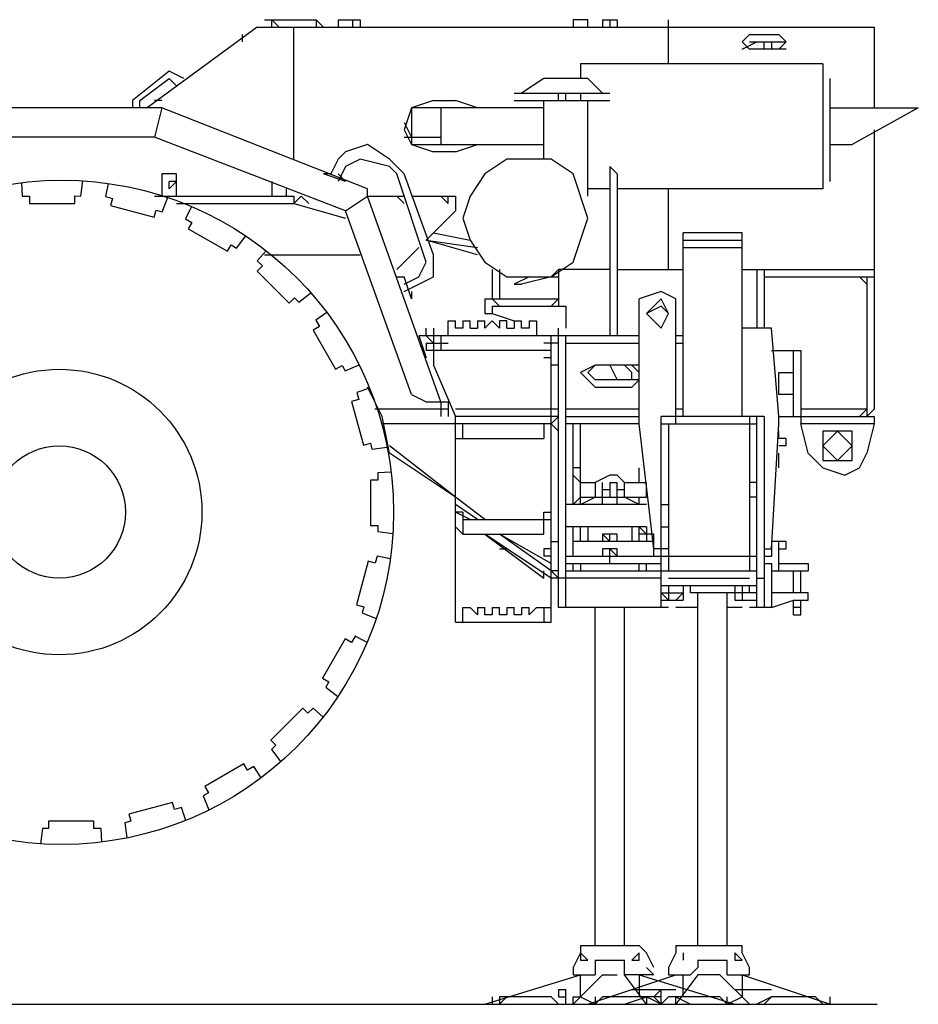
# Model space of a CAD drawing. Units: millimetres. Extents: x 0 to 229656, y 0 to 82403.
# Drawn here: x 29494 to 32040, y 39738 to 42526 of the extents above; entities that cross this region are included whole.
import ezdxf

# ---------------------------------------------------------------- set-up
doc = ezdxf.new("R2010")
doc.units = ezdxf.units.MM

# ---------------------------------------------------------------- blocks, each defined once
blk = doc.blocks.new('SRC550_база')
at = {"color": 0, "linetype": 'ByBlock', "lineweight": -2}
for p, q in [((3877, 2704.9), (3773, 2704.9)), ((3190.4, 2538.4), (2815.8, 2538.4)), ((2815.8, 2538.4), (2815.8, 2434.4)), ((2899.1, 2538.4), (2899.1, 2434.4)), ((4126.7, 2476), (4126.7, 1685.3)), ((3377.6, 2372), (3377.6, 1893.4)), ((2108.4, 2351.2), (2108.4, 2288.7)), ((3232, 2080.7), (3232, 1976.6)), ((3086.3, 2059.9), (3232, 2059.9)), ((3169.6, 1935), (3169.6, 1893.4)), ((2878.3, 1914.2), (2878.3, 1810.2)), ((3460.9, 1893.4), (2836.7, 1893.4)), ((3232, 1872.6), (3190.4, 1872.6)), ((3211.2, 1851.8), (2857.5, 1851.8)), ((3918.6, 1851.8), (3918.6, 1643.7)), ((3460.9, 1810.2), (3336, 1810.2)), ((3460.9, 1768.6), (3336, 1768.6)), ((3232, 1685.3), (2940.7, 1685.3)), ((3232, 1664.5), (2940.7, 1664.5)), ((3814.6, 1664.5), (3523.3, 1664.5)), ((3773, 1664.5), (3773, 1227.6)), ((3211.2, 1643.7), (2732.6, 1643.7)), ((3190.4, 1643.7), (3190.4, 1602.1)), ((3460.9, 1643.7), (3252.8, 1643.7)), ((3544.1, 1643.7), (3544.1, 1227.6)), ((2961.5, 1394), (2961.5, 1331.6)), ((3481.7, 1414.9), (3252.8, 1414.9)), ((3502.5, 1331.6), (3460.9, 1331.6)), ((3877, 1310.8), (3835.4, 1310.8)), ((3544.1, 1290), (3502.5, 1290)), ((3523.3, 1206.8), (3211.2, 1206.8)), ((3544.1, 1186), (3544.1, 1144.4)), ((3731.3, 1186), (3731.3, 1144.4)), ((3752.1, 1186), (3752.1, 1144.4)), ((3793.8, 1165.2), (3606.5, 1165.2)), ((3939.4, 1165.2), (3835.4, 1165.2)), ((3190.4, 1123.6), (3190.4, 1081.9)), ((3544.1, 1123.6), (3232, 1123.6)), ((3835.4, 1123.6), (3773, 1123.6)), ((3336, 124.8), (3336, 83.2)), ((3460.9, 83.2), (3460.9, 20.8)), ((3689.7, 83.2), (3627.3, 83.2)), ((3752.1, 83.2), (3752.1, 20.8)), ((3523.3, 20.8), (3356.8, 20.8))]:
    blk.add_line(p, q, dxfattribs=at)
for points in [[(2378.9, 2767.3), (2066.8, 2538.4)], [(2378.9, 2767.3), (4126.7, 2767.3)], [(2399.7, 2788.1), (2545.4, 2788.1)], [(2441.3, 2767.3), (2420.5, 2788.1)], [(2420.5, 2767.3), (2420.5, 2788.1)], [(2482.9, 2392.8), (2482.9, 2767.3)], [(2566.2, 2767.3), (2545.4, 2788.1)], [(2545.4, 2788.1), (2545.4, 2767.3)], [(2607.8, 2788.1), (2607.8, 2767.3)], [(2607.8, 2788.1), (2670.2, 2788.1)], [(2649.4, 2767.3), (2649.4, 2788.1)], [(2670.2, 2788.1), (2670.2, 2767.3)], [(3273.6, 2788.1), (3273.6, 2767.3)], [(3315.2, 2788.1), (3273.6, 2788.1)], [(3315.2, 2767.3), (3315.2, 2788.1)], [(3356.8, 2788.1), (3356.8, 2767.3)], [(3356.8, 2788.1), (3398.4, 2788.1)], [(3377.6, 2788.1), (3377.6, 2767.3)], [(3398.4, 2788.1), (3398.4, 2767.3)], [(3544.1, 2663.3), (3544.1, 2788.1)], [(4126.7, 2767.3), (4126.7, 2538.4)], [(2337.3, 2725.7), (2337.3, 2746.5)], [(3773, 2746.5), (3752.1, 2725.7), (3773, 2704.9)], [(3773, 2746.5), (3856.2, 2746.5)], [(3856.2, 2704.9), (3877, 2725.7), (3856.2, 2746.5)], [(3752.1, 2704.9), (3793.8, 2725.7)], [(3773, 2725.7), (3877, 2725.7)], [(3814.6, 2704.9), (3814.6, 2725.7)], [(3835.4, 2725.7), (3835.4, 2704.9)], [(3294.4, 2663.3), (3294.4, 2621.6)], [(3981, 2663.3), (3294.4, 2663.3)], [(3981, 2663.3), (3981, 2309.5)], [(2129.2, 2642.5), (2025.2, 2559.2)], [(2046, 2559.2), (2129.2, 2621.6)], [(2170.8, 2621.6), (2129.2, 2642.5)], [(2129.2, 2621.6), (2150, 2600.8)], [(3356.8, 2580), (3315.2, 2621.6), (3190.4, 2621.6), (3127.9, 2580)], [(4001.8, 2330.4), (4001.8, 2621.6)], [(3107.1, 2580), (3377.6, 2580)], [(3232, 2559.2), (3232, 2580)], [(3252.8, 2559.2), (3252.8, 2580)], [(3294.4, 2580), (3294.4, 2559.2)], [(2108.4, 2538.4), (1546.6, 2538.4)], [(2025.2, 2559.2), (2025.2, 2538.4)], [(2046, 2538.4), (2046, 2559.2)], [(2108.4, 2559.2), (2087.6, 2559.2)], [(2108.4, 2538.4), (2087.6, 2455.2)], [(2691, 2309.5), (2108.4, 2538.4)], [(2878.3, 2559.2), (2815.8, 2538.4), (2795, 2476), (2815.8, 2434.4), (2878.3, 2413.6)], [(2878.3, 2559.2), (2940.7, 2559.2)], [(3003.1, 2538.4), (2940.7, 2559.2)], [(3107.1, 2559.2), (3377.6, 2559.2)], [(3190.4, 2392.8), (3190.4, 2559.2)], [(3315.2, 2288.7), (3315.2, 2559.2)], [(4001.8, 2538.4), (4251.5, 2538.4)], [(4251.5, 2538.4), (4064.2, 2434.4)], [(2795, 2496.8), (2815.8, 2455.2)], [(2087.6, 2455.2), (1546.6, 2455.2)], [(2628.6, 2247.1), (2087.6, 2455.2)], [(2795, 2455.2), (2899.1, 2455.2)], [(2691, 2434.4), (2628.6, 2413.6), (2607.8, 2392.8)], [(2753.4, 2392.8), (2691, 2434.4)], [(2815.8, 2434.4), (3190.4, 2434.4)], [(2940.7, 2413.6), (3003.1, 2434.4)], [(4001.8, 2434.4), (4064.2, 2434.4)], [(2940.7, 2413.6), (2878.3, 2413.6)], [(2607.8, 2392.8), (2587, 2351.2)], [(2628.6, 2372), (2607.8, 2330.4)], [(2670.2, 2392.8), (2628.6, 2372)], [(2753.4, 2372), (2670.2, 2392.8)], [(2795, 2351.2), (2753.4, 2392.8)], [(2774.2, 2351.2), (2753.4, 2372)], [(3211.2, 2059.9), (3273.6, 2101.5), (3315.2, 2226.3), (3273.6, 2351.2), (3211.2, 2392.8), (3086.3, 2392.8), (3023.9, 2351.2), (2982.3, 2288.7), (2961.5, 2226.3), (2982.3, 2163.9), (3023.9, 2101.5), (3086.3, 2059.9)], [(3398.4, 2351.2), (3377.6, 2372)], [(2150, 2351.2), (2108.4, 2351.2)], [(2150, 2288.7), (2150, 2351.2)], [(2587, 2351.2), (2566.2, 2351.2)], [(2628.6, 2330.4), (2566.2, 2351.2)], [(2628.6, 2330.4), (2607.8, 2351.2)], [(2857.5, 2101.5), (2774.2, 2351.2)], [(2878.3, 2122.3), (2795, 2351.2)], [(3398.4, 2351.2), (3398.4, 1893.4)], [(1711, 2326.8), (1713.1, 2288.7), (1733.9, 2288.7), (1733.9, 2267.9), (1861.9, 2268.1), (1861.9, 2288.9), (1879.4, 2288.7), (1884.9, 2331.8)], [(1956.5, 2324.5), (1948.7, 2287.1), (1968.8, 2281.8), (1963.4, 2261.7), (2087.1, 2228.7), (2092.4, 2248.8), (2109.3, 2244.1), (2125.8, 2284.3)], [(2129.2, 2309.5), (2150, 2330.4), (2129.2, 2330.4)], [(2129.2, 2309.5), (2129.2, 2330.4)], [(2420.5, 2330.4), (2420.5, 2288.7)], [(2087.6, 2288.7), (2482.9, 2288.7)], [(2462.1, 2288.7), (2462.1, 2309.5)], [(2482.9, 2288.7), (2482.9, 2267.9)], [(2503.7, 2288.7), (2482.9, 2267.9)], [(2503.7, 2288.7), (2524.6, 2267.9)], [(2628.6, 2247.1), (2691, 2288.7)], [(2691, 2288.7), (2691, 2309.5)], [(2691, 2288.7), (2795, 2288.7)], [(2899.1, 1706.2), (2691, 2288.7)], [(2774.2, 2288.7), (2795, 2267.9)], [(2815.8, 2288.7), (2940.7, 2288.7)], [(2899.1, 2288.7), (2919.9, 2267.9), (2919.9, 2288.7)], [(2940.7, 2288.7), (2940.7, 2247.1)], [(3377.6, 2309.5), (3315.2, 2309.5)], [(3981, 2309.5), (3398.4, 2309.5)], [(3544.1, 2080.7), (3544.1, 2309.5)], [(2150, 2267.9), (2482.9, 2267.9)], [(2193, 2258.7), (2175.8, 2224.6), (2193.8, 2214.2), (2183.4, 2196.2), (2294.4, 2132.3), (2304.8, 2150.4), (2319.8, 2141.5), (2346.2, 2176)], [(2482.9, 2267.9), (2628.6, 2226.3)], [(2815.8, 1727), (2628.6, 2247.1)], [(2940.7, 2247.1), (2857.5, 2163.9)], [(2878.3, 2184.7), (2982.3, 2163.9)], [(3585.7, 1664.5), (3585.7, 2184.7)], [(3752.1, 2184.7), (3585.7, 2184.7)], [(3752.1, 1664.5), (3752.1, 2184.7)], [(2857.5, 2163.9), (3003.1, 2143.1)], [(3003.1, 2122.3), (2857.5, 2163.9)], [(3585.7, 2163.9), (3752.1, 2163.9)], [(2404.5, 2133.9), (2379, 2105.4), (2393.8, 2090.7), (2379, 2076), (2469.7, 1985.6), (2484.4, 2000.3), (2496.6, 1987.8), (2531, 2014.4)], [(2399.7, 2122.3), (2670.2, 2122.3)], [(2836.7, 2143.1), (2774.2, 2080.7)], [(2878.3, 2059.9), (2878.3, 2122.3)], [(3585.7, 2143.1), (3752.1, 2143.1)], [(2836.7, 2059.9), (2857.5, 2101.5)], [(3044.7, 2080.7), (3044.7, 1997.4)], [(3065.5, 2080.7), (3065.5, 1997.4)], [(3232, 2080.7), (3211.2, 2059.9)], [(3377.6, 2080.7), (3232, 2080.7)], [(3398.4, 2080.7), (3585.7, 2080.7)], [(3752.1, 2080.7), (4126.7, 2080.7)], [(3793.8, 2080.7), (3793.8, 1914.2)], [(3814.6, 2080.7), (3814.6, 1914.2)], [(2774.2, 2059.9), (2795, 2059.9)], [(2815.8, 1997.4), (2795, 2059.9)], [(2795, 2018.3), (2878.3, 2059.9)], [(2795, 2039.1), (2836.7, 2059.9)], [(3148.8, 2059.9), (3107.1, 2039.1)], [(3107.1, 2039.1), (3127.9, 2039.1)], [(3211.2, 2059.9), (3127.9, 2039.1)], [(3814.6, 2059.9), (4126.7, 2059.9)], [(4085.1, 2059.9), (4105.9, 2039.1)], [(4105.9, 2059.9), (4105.9, 1664.5)], [(2815.8, 2018.3), (2815.8, 1997.4)], [(3564.9, 1997.4), (3523.3, 2018.3), (3460.9, 1997.4)], [(3023.9, 1997.4), (3023.9, 1955.8)], [(3023.9, 1997.4), (3232, 1997.4)], [(3044.7, 1997.4), (3065.5, 1976.6)], [(3211.2, 1976.6), (3232, 1997.4)], [(3460.9, 1643.7), (3460.9, 1997.4)], [(3544.1, 1955.8), (3523.3, 1997.4), (3481.7, 1955.8), (3523.3, 1914.2), (3544.1, 1955.8)], [(3564.9, 1643.7), (3564.9, 1997.4)], [(2576.4, 1958.6), (2544.5, 1937.7), (2554.9, 1919.7), (2536.9, 1909.3), (2601, 1798.5), (2619, 1808.9), (2627.6, 1793.7), (2667.7, 1810.5)], [(3023.9, 1955.8), (3044.7, 1955.8)], [(3044.7, 1976.6), (3044.7, 1955.8)], [(3044.7, 1976.6), (3252.8, 1976.6)], [(3044.7, 1955.8), (3107.1, 1935)], [(3252.8, 1976.6), (3252.8, 1914.2)], [(3544.1, 1955.8), (3523.3, 1976.6), (3481.7, 1955.8)], [(2919.9, 1893.4), (2919.9, 1935)], [(2919.9, 1935), (2940.7, 1935)], [(2940.7, 1914.2), (2940.7, 1935)], [(2961.5, 1935), (2961.5, 1914.2)], [(2961.5, 1935), (2982.3, 1935)], [(2982.3, 1914.2), (2982.3, 1935)], [(3003.1, 1935), (3003.1, 1914.2)], [(3003.1, 1935), (3023.9, 1935)], [(3044.7, 1935), (3023.9, 1914.2)], [(3023.9, 1914.2), (3023.9, 1935)], [(3065.5, 1914.2), (3044.7, 1935)], [(3086.3, 1935), (3065.5, 1935)], [(3065.5, 1935), (3065.5, 1914.2)], [(3086.3, 1914.2), (3086.3, 1935)], [(3107.1, 1935), (3107.1, 1914.2)], [(3107.1, 1935), (3127.9, 1935)], [(3127.9, 1914.2), (3127.9, 1935)], [(3148.8, 1935), (3148.8, 1914.2)], [(3148.8, 1935), (3169.6, 1935)], [(2857.5, 1893.4), (2857.5, 1914.2)], [(2961.5, 1914.2), (2940.7, 1914.2)], [(2982.3, 1914.2), (3003.1, 1914.2)], [(3086.3, 1914.2), (3107.1, 1914.2)], [(3148.8, 1914.2), (3127.9, 1914.2)], [(3232, 1123.6), (3232, 1914.2)], [(3835.4, 1914.2), (3752.1, 1914.2)], [(3856.2, 1664.5), (3835.4, 1914.2)], [(2836.7, 1893.4), (2857.5, 1831)], [(2857.5, 1893.4), (2878.3, 1872.6)], [(2857.5, 1872.6), (2857.5, 1851.8)], [(2857.5, 1872.6), (2919.9, 1872.6)], [(2899.1, 1893.4), (2899.1, 1851.8)], [(3211.2, 1081.9), (3211.2, 1893.4)], [(3252.8, 1123.6), (3252.8, 1893.4)], [(3252.8, 1872.6), (3460.9, 1872.6)], [(3585.7, 1893.4), (3564.9, 1893.4)], [(3564.9, 1872.6), (3585.7, 1872.6)], [(3835.4, 1851.8), (3918.6, 1851.8)], [(3897.8, 1664.5), (3897.8, 1851.8)], [(3211.2, 1831), (3190.4, 1831)], [(2878.3, 1810.2), (2940.7, 1664.5)], [(3232, 1810.2), (3211.2, 1810.2)], [(3336, 1810.2), (3294.4, 1789.4), (3336, 1747.8)], [(3336, 1810.2), (3315.2, 1789.4), (3336, 1768.6)], [(3377.6, 1810.2), (3398.4, 1768.6)], [(3419.2, 1810.2), (3440, 1789.4)], [(3460.9, 1789.4), (3440, 1810.2)], [(3440, 1768.6), (3440, 1789.4)], [(3856.2, 1727), (3856.2, 1789.4)], [(3856.2, 1789.4), (3897.8, 1789.4)], [(3440, 1747.8), (3460.9, 1768.6)], [(2697.1, 1744.8), (2660.9, 1732.9), (2666.3, 1712.8), (2646.2, 1707.4), (2679.5, 1583.8), (2699.6, 1589.2), (2703.9, 1572.3), (2747, 1578.1)], [(2753.4, 1560.5), (2732.6, 1664.5), (2691, 1747.8)], [(3336, 1747.8), (3440, 1747.8)], [(2815.8, 1727), (2857.5, 1706.2)], [(2857.5, 1706.2), (2919.9, 1706.2)], [(2899.1, 1706.2), (2899.1, 1664.5)], [(2919.9, 1706.2), (2919.9, 1664.5)], [(3897.8, 1727), (3856.2, 1727)], [(2919.9, 1685.3), (2711.8, 1685.3)], [(3460.9, 1685.3), (3252.8, 1685.3)], [(3585.7, 1685.3), (3564.9, 1685.3)], [(4105.9, 1685.3), (3918.6, 1685.3)], [(4085.1, 1664.5), (4105.9, 1685.3)], [(4105.9, 1664.5), (4126.7, 1685.3)], [(2940.7, 1081.9), (2940.7, 1664.5)], [(3211.2, 1643.7), (3232, 1664.5)], [(3252.8, 1664.5), (3460.9, 1664.5)], [(3523.3, 1123.6), (3523.3, 1664.5)], [(3793.8, 1123.6), (3793.8, 1664.5)], [(3814.6, 1664.5), (3814.6, 1123.6)], [(3856.2, 1643.7), (3856.2, 1664.5)], [(3856.2, 1664.5), (4126.7, 1664.5)], [(4126.7, 1664.5), (4126.7, 1643.7)], [(2961.5, 1602.1), (2961.5, 1643.7)], [(3232, 1622.9), (3211.2, 1643.7)], [(3273.6, 1414.9), (3273.6, 1643.7)], [(3294.4, 1414.9), (3294.4, 1643.7)], [(3502.5, 1290), (3460.9, 1643.7)], [(3523.3, 1643.7), (3793.8, 1643.7)], [(3835.4, 1290), (3856.2, 1643.7)], [(3877, 1602.1), (3856.2, 1602.1), (3856.2, 1622.9)], [(3939.4, 1560.5), (3918.6, 1643.7)], [(4126.7, 1643.7), (3918.6, 1643.7)], [(4064.2, 1581.3), (4022.6, 1622.9), (3981, 1581.3), (4022.6, 1539.7), (4064.2, 1581.3)], [(4064.2, 1622.9), (3981, 1622.9), (3981, 1539.7), (4064.2, 1539.7), (4064.2, 1622.9)], [(4126.7, 1643.7), (4105.9, 1560.5)], [(2940.7, 1602.1), (3190.4, 1602.1)], [(3877, 1581.3), (3877, 1602.1)], [(2940.7, 1435.7), (2753.4, 1581.3)], [(3877, 1581.3), (3856.2, 1581.3)], [(2940.7, 1435.7), (2753.4, 1560.5)], [(3856.2, 1518.9), (3856.2, 1560.5)], [(3939.4, 1560.5), (3981, 1518.9), (4043.4, 1498.1), (4085.1, 1518.9), (4105.9, 1560.5)], [(2758.4, 1507), (2720.3, 1504.9), (2720.3, 1484.1), (2699.5, 1484.1), (2699.7, 1356.1), (2720.5, 1356.1), (2720.3, 1338.6), (2763.4, 1333.1)], [(3294.4, 1518.9), (3273.6, 1518.9)], [(3460.9, 1477.3), (3460.9, 1518.9)], [(3294.4, 1477.3), (3273.6, 1498.1)], [(3419.2, 1435.7), (3419.2, 1477.3), (3398.4, 1498.1), (3377.6, 1498.1), (3336, 1477.3), (3336, 1435.7)], [(3294.4, 1477.3), (3336, 1477.3)], [(3356.8, 1414.9), (3356.8, 1477.3)], [(3377.6, 1456.5), (3356.8, 1456.5)], [(3377.6, 1477.3), (3377.6, 1435.7)], [(3377.6, 1477.3), (3398.4, 1477.3)], [(3398.4, 1414.9), (3398.4, 1477.3)], [(3419.2, 1456.5), (3398.4, 1456.5)], [(3419.2, 1477.3), (3481.7, 1477.3)], [(3481.7, 1435.7), (3481.7, 1477.3)], [(3793.8, 1477.3), (3773, 1477.3)], [(3023.9, 1373.2), (2940.7, 1435.7)], [(3294.4, 1435.7), (3273.6, 1414.9)], [(3294.4, 1414.9), (3336, 1435.7)], [(3294.4, 1435.7), (3481.7, 1435.7)], [(3460.9, 1414.9), (3419.2, 1435.7)], [(3460.9, 1414.9), (3460.9, 1435.7)], [(3793.8, 1435.7), (3773, 1435.7)], [(3003.1, 1373.2), (2940.7, 1414.9)], [(2961.5, 1394), (2940.7, 1394)], [(2982.3, 1373.2), (2940.7, 1394)], [(3190.4, 1331.6), (3190.4, 1394)], [(3190.4, 1394), (3211.2, 1394)], [(3523.3, 1414.9), (3544.1, 1414.9)], [(2961.5, 1373.2), (3211.2, 1373.2)], [(2940.7, 1352.4), (2961.5, 1331.6)], [(3481.7, 1352.4), (3252.8, 1352.4)], [(3273.6, 1269.2), (3273.6, 1352.4)], [(3294.4, 1310.8), (3294.4, 1352.4)], [(3315.2, 1352.4), (3315.2, 1310.8)], [(3440, 1352.4), (3440, 1310.8)], [(3481.7, 1331.6), (3460.9, 1352.4)], [(3460.9, 1310.8), (3460.9, 1352.4)], [(3481.7, 1352.4), (3481.7, 1310.8)], [(3523.3, 1352.4), (3544.1, 1352.4)], [(2961.5, 1331.6), (3190.4, 1331.6)], [(3211.2, 1206.8), (3023.9, 1331.6)], [(3023.9, 1331.6), (3190.4, 1206.8)], [(3211.2, 1248.4), (3065.5, 1331.6)], [(3211.2, 1227.6), (3065.5, 1331.6)], [(3211.2, 1310.8), (3232, 1310.8)], [(3502.5, 1310.8), (3273.6, 1310.8)], [(3356.8, 1331.6), (3377.6, 1310.8)], [(3356.8, 1331.6), (3356.8, 1310.8)], [(3398.4, 1331.6), (3356.8, 1331.6)], [(3377.6, 1310.8), (3377.6, 1331.6)], [(3398.4, 1310.8), (3398.4, 1331.6)], [(3502.5, 1269.2), (3502.5, 1331.6)], [(3835.4, 1310.8), (3835.4, 1269.2)], [(3856.2, 1227.6), (3856.2, 1310.8)], [(3877, 1290), (3877, 1310.8)], [(3065.5, 1290), (3086.3, 1290)], [(3190.4, 1290), (3190.4, 1269.2)], [(3211.2, 1290), (3190.4, 1290)], [(3398.4, 1290), (3356.8, 1290), (3356.8, 1269.2)], [(3398.4, 1269.2), (3377.6, 1290)], [(3377.6, 1248.4), (3377.6, 1290)], [(3398.4, 1269.2), (3398.4, 1290)], [(3814.6, 1290), (3835.4, 1290)], [(3856.2, 1290), (3877, 1290)], [(2756.1, 1261.5), (2718.7, 1269.3), (2713.3, 1249.2), (2693.2, 1254.6), (2660.3, 1130.9), (2680.4, 1125.6), (2675.7, 1108.7), (2715.9, 1092.2)], [(3211.2, 1269.2), (3190.4, 1269.2)], [(3252.8, 1269.2), (3793.8, 1269.2)], [(3814.6, 1269.2), (3835.4, 1269.2)], [(3190.4, 1206.8), (3190.4, 1227.6)], [(3232, 1227.6), (3211.2, 1227.6)], [(3232, 1206.8), (3211.2, 1227.6)], [(3252.8, 1248.4), (3523.3, 1248.4)], [(3252.8, 1227.6), (3793.8, 1227.6)], [(3273.6, 1227.6), (3273.6, 1248.4)], [(3294.4, 1248.4), (3294.4, 1227.6)], [(3460.9, 1227.6), (3460.9, 1248.4)], [(3481.7, 1227.6), (3481.7, 1248.4)], [(3814.6, 1248.4), (3835.4, 1248.4)], [(3835.4, 1248.4), (3835.4, 1123.6)], [(3835.4, 1227.6), (3939.4, 1227.6)], [(3856.2, 1248.4), (3939.4, 1248.4)], [(3897.8, 1165.2), (3897.8, 1227.6)], [(3918.6, 1165.2), (3918.6, 1227.6)], [(3939.4, 1248.4), (3939.4, 1227.6)], [(3544.1, 1206.8), (3773, 1206.8)], [(3793.8, 1206.8), (3814.6, 1206.8)], [(3523.3, 1186), (3793.8, 1186)], [(3585.7, 1186), (3585.7, 1144.4)], [(3606.5, 1165.2), (3606.5, 1186)], [(3773, 1165.2), (3773, 1186)], [(3523.3, 1165.2), (3585.7, 1165.2)], [(3544.1, 1144.4), (3523.3, 1165.2)], [(3523.3, 1144.4), (3585.7, 1144.4)], [(3585.7, 1165.2), (3564.9, 1144.4)], [(3627.3, 166.5), (3627.3, 1165.2)], [(3710.5, 166.5), (3710.5, 1165.2)], [(3731.3, 1144.4), (3793.8, 1144.4)], [(3835.4, 1123.6), (3897.8, 1144.4)], [(3897.8, 1102.8), (3897.8, 1144.4)], [(3897.8, 1144.4), (3939.4, 1144.4)], [(3918.6, 1102.8), (3918.6, 1144.4)], [(3939.4, 1144.4), (3939.4, 1165.2)], [(2961.5, 1081.9), (2961.5, 1123.6)], [(2961.5, 1123.6), (2982.3, 1123.6)], [(3003.1, 1102.8), (2982.3, 1123.6)], [(3003.1, 1123.6), (3003.1, 1102.8)], [(3003.1, 1123.6), (3023.9, 1123.6)], [(3023.9, 1102.8), (3023.9, 1123.6)], [(3044.7, 1123.6), (3044.7, 1102.8)], [(3044.7, 1123.6), (3065.5, 1123.6)], [(3065.5, 1102.8), (3065.5, 1123.6)], [(3086.3, 1123.6), (3086.3, 1102.8)], [(3086.3, 1123.6), (3107.1, 1123.6)], [(3107.1, 1102.8), (3107.1, 1123.6)], [(3127.9, 1123.6), (3127.9, 1102.8)], [(3127.9, 1123.6), (3148.8, 1123.6)], [(3169.6, 1123.6), (3148.8, 1102.8)], [(3148.8, 1102.8), (3148.8, 1123.6)], [(3169.6, 1123.6), (3211.2, 1123.6)], [(3336, 166.5), (3336, 1123.6)], [(3419.2, 166.5), (3419.2, 1123.6)], [(3627.3, 1123.6), (3564.9, 1123.6)], [(3752.1, 1123.6), (3710.5, 1123.6)], [(3918.6, 1123.6), (3897.8, 1123.6)], [(3044.7, 1102.8), (3023.9, 1102.8)], [(3086.3, 1102.8), (3065.5, 1102.8)], [(3127.9, 1102.8), (3107.1, 1102.8)], [(3897.8, 1102.8), (3918.6, 1102.8)], [(2940.7, 1081.9), (3211.2, 1081.9)], [(2690.3, 1025), (2656.2, 1042.2), (2645.8, 1024.2), (2627.8, 1034.6), (2563.9, 923.6), (2581.9, 913.2), (2573, 898.2), (2607.6, 871.8)], [(2565.5, 813.5), (2537, 839), (2522.3, 824.3), (2507.6, 839), (2417.2, 748.3), (2431.9, 733.6), (2419.4, 721.4), (2446, 687)], [(2390.2, 641.6), (2369.3, 673.5), (2351.3, 663.1), (2340.9, 681.1), (2230.1, 617), (2240.5, 599), (2225.3, 590.4), (2242, 550.3)], [(2176.4, 520.9), (2164.5, 557.1), (2144.4, 551.7), (2139, 571.8), (2015.4, 538.5), (2020.8, 518.4), (2003.8, 514.1), (2009.7, 471)], [(1938.6, 459.6), (1936.5, 497.7), (1915.7, 497.7), (1915.7, 518.5), (1787.7, 518.3), (1787.7, 497.5), (1770.2, 497.7), (1764.7, 454.6)], [(3294.4, 145.6), (3273.6, 104)], [(3294.4, 166.5), (3294.4, 124.8), (3315.2, 124.8), (3294.4, 145.6)], [(3294.4, 166.5), (3460.9, 166.5)], [(3460.9, 124.8), (3460.9, 145.6), (3440, 124.8), (3460.9, 124.8)], [(3481.7, 145.6), (3460.9, 166.5)], [(3502.5, 104), (3481.7, 145.6)], [(3564.9, 145.6), (3544.1, 104)], [(3564.9, 166.5), (3752.1, 166.5)], [(3564.9, 166.5), (3564.9, 145.6)], [(3585.7, 145.6), (3585.7, 124.8)], [(3752.1, 124.8), (3731.3, 145.6), (3731.3, 124.8), (3752.1, 124.8)], [(3752.1, 145.6), (3752.1, 166.5)], [(3773, 104), (3752.1, 145.6)], [(3336, 124.8), (3419.2, 124.8)], [(3502.5, 83.2), (3419.2, 83.2), (3419.2, 124.8)], [(3627.3, 124.8), (3710.5, 124.8)], [(3627.3, 124.8), (3627.3, 104)], [(3710.5, 83.2), (3710.5, 124.8)], [(3273.6, 104), (3273.6, 83.2)], [(3502.5, 83.2), (3481.7, 104)], [(3544.1, 104), (3544.1, 83.2)], [(3627.3, 104), (3606.5, 83.2)], [(3773, 83.2), (3773, 104)], [(3023.9, 0), (3294.4, 83.2)], [(3273.6, 83.2), (3336, 83.2)], [(3356.8, 83.2), (3273.6, 0)], [(3294.4, 20.8), (3294.4, 83.2)], [(3315.2, 0), (3564.9, 83.2)], [(3356.8, 83.2), (3398.4, 83.2)], [(3481.7, 0), (3419.2, 83.2)], [(3460.9, 83.2), (3731.3, 0)], [(3544.1, 83.2), (3606.5, 83.2)], [(3627.3, 83.2), (3564.9, 0)], [(3585.7, 20.8), (3585.7, 83.2)], [(3773, 0), (3689.7, 83.2)], [(3710.5, 83.2), (3773, 83.2)], [(3752.1, 83.2), (4001.8, 0)], [(3232, 41.6), (3252.8, 41.6)], [(3232, 41.6), (3232, 20.8)], [(3252.8, 0), (3252.8, 41.6)], [(3440, 41.6), (3564.9, 41.6)], [(3523.3, 41.6), (3502.5, 20.8)], [(3523.3, 0), (3523.3, 41.6)], [(3731.3, 41.6), (3835.4, 41.6)], [(-4175.2, 0), (4134.9, 0)], [(3044.7, 20.8), (3044.7, 0)], [(3086.3, 20.8), (3065.5, 0)], [(3232, 0), (3211.2, 20.8), (3065.5, 20.8), (3065.5, 0)], [(3232, 20.8), (3252.8, 20.8)], [(3273.6, 0), (3273.6, 20.8), (3294.4, 20.8)], [(3294.4, 20.8), (3336, 0)], [(3336, 20.8), (3336, 0)], [(3356.8, 20.8), (3336, 0)], [(3419.2, 0), (3481.7, 20.8)], [(3481.7, 20.8), (3481.7, 0)], [(3523.3, 0), (3481.7, 20.8)], [(3523.3, 0), (3502.5, 20.8)], [(3689.7, 20.8), (3544.1, 20.8), (3523.3, 0)], [(3564.9, 0), (3564.9, 20.8)], [(3564.9, 20.8), (3606.5, 0)], [(3710.5, 0), (3689.7, 20.8)], [(3710.5, 0), (3710.5, 20.8)], [(3710.5, 0), (3752.1, 20.8)], [(3960.2, 20.8), (3835.4, 20.8), (3793.8, 0)], [(3835.4, 20.8), (3814.6, 0)], [(3981, 0), (3960.2, 20.8)], [(4001.8, 0), (4001.8, 20.8)]]:
    blk.add_lwpolyline(points, dxfattribs=at)
for centre, radius in [((1824.8, 1393.2), 940.5), ((1818.1, 1394), 404.2), ((1818.1, 1394), 187.3)]:
    blk.add_circle(centre, radius, dxfattribs=at)

msp = doc.modelspace()

# ---------------------------------------------------------------- block references
at = {"lineweight": -2}
msp.add_blockref('SRC550_база', (27788.4, 39738), dxfattribs=at)

doc.saveas('drawing.dxf')
